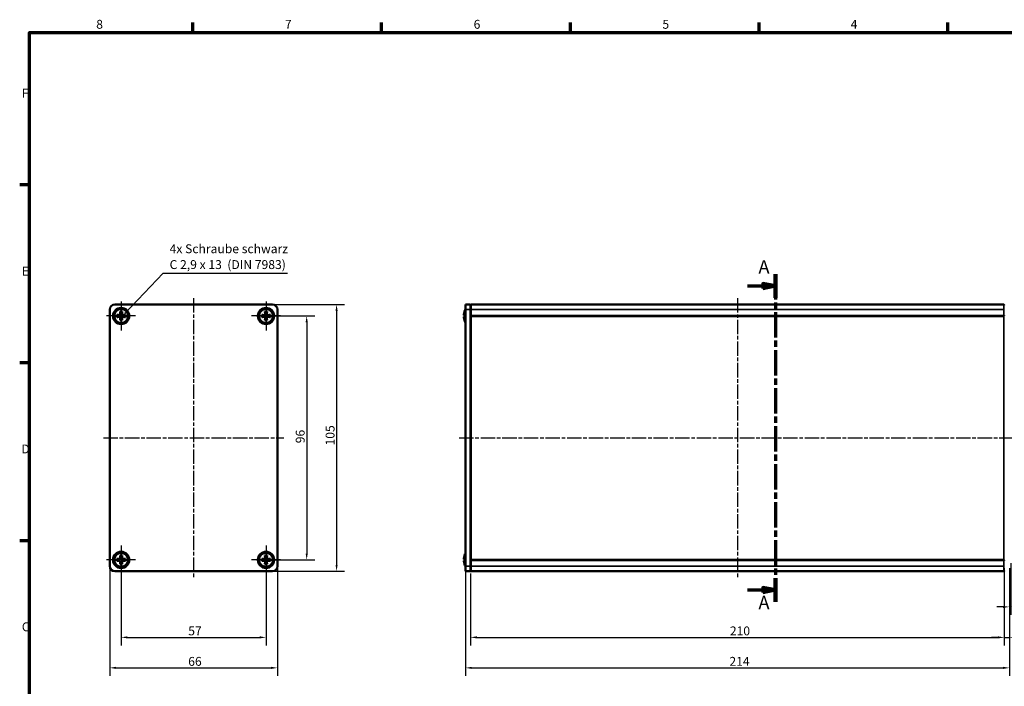
# Model space of a CAD drawing. Units: millimetres. Extents: x 6 to 588, y 6 to 415.
# Drawn here: x 6 to 393, y 153 to 415 of the extents above; entities that cross this region are included whole.
import ezdxf

# ---------------------------------------------------------------- set-up
doc = ezdxf.new("R2010")
doc.units = ezdxf.units.MM
doc.linetypes.add('CHAIN', pattern=[0.3543, 0.2362, -0.0295, 0.0591, -0.0295])
doc.layers.get('0').update_dxf_attribs({"lineweight": 25})
for name, color, linetype, lineweight in [('Bemaßung (ISO)', 7, 'Continuous', 25), ('Mittellinie (ISO)', 7, 'Continuous', 25), ('Mittelpunktmarkierung (ISO)', 7, 'Continuous', 25), ('Rahmen (ISO)', 7, 'Continuous', 70), ('Schnittlinie (ISO)', 7, 'CHAIN', 70), ('Sichtbar (ISO)', 7, 'Continuous', 50), ('Sichtbar schmal (ISO)', 7, 'Continuous', 35), ('Symbol (ISO)', 7, 'Continuous', 25)]:
    doc.layers.add(name, color=color, linetype=linetype, lineweight=lineweight)
doc.styles.add('Bezeichnungstext (DIN)', font='isocpeur.ttf')
doc.styles.add('Notiztext (DIN)', font='isocpeur.ttf')
doc.dimstyles.new('Standard (DIN)', dxfattribs={"dimtxt": 3.5, "dimasz": 2.5, "dimexe": 3.175, "dimexo": 0.8, "dimgap": 0.8, "dimtad": 1, "dimrnd": 1e-08, "dimzin": 0, "dimtxsty": 'Notiztext (DIN)', "dimcen": 0.09, "dimdle": 10, "dimclrd": 256, "dimclre": 256, "dimclrt": 256, "dimadec": 0, "dimazin": 0, "dimtfac": 1, "dimtmove": 0, "dimatfit": 3, "dimfxl": 1, "dimtolj": 1, "dimtzin": 0, "dimlwd": -1, "dimlwe": -1, "dimarcsym": 0})
doc.dimstyles.new('Standard - Methode 2a (DIN)$7', dxfattribs={"dimtxt": 3.5, "dimasz": 2.5, "dimexe": 3.175, "dimexo": 0.8, "dimgap": 0.8, "dimtad": 1, "dimtih": 1, "dimtoh": 1, "dimrnd": 1e-08, "dimtxsty": 'Notiztext (DIN)', "dimcen": 0.09, "dimdle": 10, "dimclrd": 256, "dimclre": 256, "dimclrt": 256, "dimazin": 2, "dimtfac": 1, "dimtmove": 0, "dimatfit": 3, "dimfxl": 1, "dimtolj": 1, "dimlwd": -1, "dimlwe": -1, "dimarcsym": 0})

# ---------------------------------------------------------------- blocks, each defined once
blk = doc.blocks.new('Ränder Vorgaberahmen')
at = {"layer": 'Rahmen (ISO)'}
for p, q in [((74.25, 410), (74.25, 413.9)), ((148.5, 410), (148.5, 413.9)), ((222.75, 410), (222.75, 413.9)), ((297, 410), (297, 413.9)), ((371.25, 410), (371.25, 413.9)), ((10, 350), (6.1, 350)), ((10, 280), (6.1, 280)), ((10, 210), (6.1, 210))]:
    blk.add_line(p, q, dxfattribs=at)
at = {"layer": 'Rahmen (ISO)', "flags": 128}
blk.add_lwpolyline([(10, 10), (10, 410), (584, 410), (584, 10), (10, 10)], dxfattribs=at)
at = {"layer": 'Rahmen (ISO)', "char_height": 3.5, "attachment_point": 7, "style": 'Notiztext (DIN)'}
for s, insert in [('8', (36.2, 410.4)), ('7', (110.45, 410.4)), ('6', (184.7, 410.4)), ('5', (258.95, 410.4)), ('4', (333.03, 410.4)), ('F', (6.93, 383.25)), ('E', (6.93, 313.25)), ('D', (6.75, 243.25)), ('C', (6.93, 173.25))]:
    blk.add_mtext(s, dxfattribs=dict(at, insert=insert))
blk = doc.blocks.new('2DTransSchnitt0')
at = {"layer": 'Schnittlinie (ISO)', "linetype": 'CHAIN', "ltscale": 42.211559}
blk.add_line((303.47, 314.94), (303.47, 185.94), dxfattribs=at)
at = {"layer": 'Schnittlinie (ISO)', "linetype": 'Continuous', "lineweight": 140}
for p, q in [((303.47, 314.94), (303.47, 305.58)), ((303.47, 195.3), (303.47, 185.94))]:
    blk.add_line(p, q, dxfattribs=at)
at = {"layer": 'Schnittlinie (ISO)', "linetype": 'Continuous'}
for p, q in [((292.43, 310.26), (298.47, 310.26)), ((303.47, 310.26), (298.47, 311.26)), ((298.47, 311.26), (298.47, 309.26)), ((298.47, 310.26), (303.47, 310.26)), ((298.47, 309.26), (303.47, 310.26)), ((292.43, 190.62), (298.47, 190.62)), ((303.47, 190.62), (298.47, 191.62)), ((298.47, 191.62), (298.47, 189.62)), ((298.47, 190.62), (303.47, 190.62)), ((298.47, 189.62), (303.47, 190.62))]:
    blk.add_line(p, q, dxfattribs=at)
at = {"layer": 'Schnittlinie (ISO)', "linetype": 'Continuous', "flags": 128}
for points in [[(298.47, 309.26), (303.47, 310.26), (298.47, 311.26), (298.47, 309.26)], [(298.47, 189.62), (303.47, 190.62), (298.47, 191.62), (298.47, 189.62)]]:
    blk.add_lwpolyline(points, dxfattribs=at)
at = {"layer": 'Schnittlinie (ISO)'}
for points in [[(298.47, 309.26), (303.47, 310.26), (298.47, 311.26), (298.47, 309.26)], [(298.47, 189.62), (303.47, 190.62), (298.47, 191.62), (298.47, 189.62)]]:
    blk.add_solid(points, dxfattribs=at)
at = {"layer": 'Schnittlinie (ISO)', "char_height": 5.25, "attachment_point": 7, "style": 'Bezeichnungstext (DIN)'}
for insert in [(296.74, 313.51), (296.74, 181.4)]:
    blk.add_mtext('A', dxfattribs=dict(at, insert=insert))
blk = doc.blocks.new('*D6')
at = {"layer": 'Bemaßung (ISO)', "transparency": 16777216}
for p, q in [((393.47, 199.14), (393.47, 168.76)), ((183.47, 197.14), (183.47, 168.76)), ((185.97, 171.94), (390.97, 171.94))]:
    blk.add_line(p, q, dxfattribs=at)
for points in [[(185.97, 172.36), (185.97, 171.52), (183.47, 171.94)], [(390.97, 172.36), (390.97, 171.52), (393.47, 171.94)]]:
    blk.add_solid(points, dxfattribs=at)
at = {"layer": 'Defpoints', "color": 0, "transparency": 16777216}
for p in [(183.47, 197.94), (393.47, 199.94), (393.47, 171.94)]:
    blk.add_point(p, dxfattribs=at)
at = {"layer": 'Bemaßung (ISO)', "transparency": 16777216, "insert": (285.5, 176.24), "char_height": 3.5, "attachment_point": 1, "style": 'Notiztext (DIN)'}
blk.add_mtext('\\A1;210', dxfattribs=at)
blk = doc.blocks.new('*D7')
at = {"layer": 'Bemaßung (ISO)', "transparency": 16777216}
for p, q in [((181.47, 199.14), (181.47, 156.76)), ((395.47, 199.14), (395.47, 156.76)), ((183.97, 159.94), (392.97, 159.94))]:
    blk.add_line(p, q, dxfattribs=at)
for points in [[(183.97, 160.36), (183.97, 159.52), (181.47, 159.94)], [(392.97, 160.36), (392.97, 159.52), (395.47, 159.94)]]:
    blk.add_solid(points, dxfattribs=at)
at = {"layer": 'Defpoints', "color": 0, "transparency": 16777216}
for p in [(181.47, 199.94), (395.47, 199.94), (395.47, 159.94)]:
    blk.add_point(p, dxfattribs=at)
at = {"layer": 'Bemaßung (ISO)', "transparency": 16777216, "insert": (285.32, 164.24), "char_height": 3.5, "attachment_point": 1, "style": 'Notiztext (DIN)'}
blk.add_mtext('\\A1;214', dxfattribs=at)
blk = doc.blocks.new('*D8')
at = {"layer": 'Bemaßung (ISO)', "transparency": 16777216}
for p, q in [((393.47, 199.14), (393.47, 168.76)), ((395.47, 199.14), (395.47, 168.76)), ((390.97, 171.94), (388.47, 171.94)), ((393.47, 171.94), (395.47, 171.94)), ((397.97, 171.94), (406.89, 171.94))]:
    blk.add_line(p, q, dxfattribs=at)
for points in [[(390.97, 172.36), (390.97, 171.52), (393.47, 171.94)], [(397.97, 172.36), (397.97, 171.52), (395.47, 171.94)]]:
    blk.add_solid(points, dxfattribs=at)
at = {"layer": 'Defpoints', "color": 0, "transparency": 16777216}
for p in [(393.47, 199.94), (395.47, 199.94), (395.47, 171.94)]:
    blk.add_point(p, dxfattribs=at)
at = {"layer": 'Bemaßung (ISO)', "transparency": 16777216, "insert": (404.34, 176.24), "char_height": 3.5, "attachment_point": 1, "style": 'Notiztext (DIN)'}
blk.add_mtext('\\A1;2', dxfattribs=at)
blk = doc.blocks.new('*D9')
at = {"layer": 'Bemaßung (ISO)', "transparency": 16777216}
for p, q in [((103.81, 298.44), (122.19, 298.44)), ((119.01, 295.94), (119.01, 204.94)), ((103.81, 202.44), (122.19, 202.44))]:
    blk.add_line(p, q, dxfattribs=at)
for points in [[(118.59, 295.94), (119.43, 295.94), (119.01, 298.44)], [(118.59, 204.94), (119.43, 204.94), (119.01, 202.44)]]:
    blk.add_solid(points, dxfattribs=at)
at = {"layer": 'Defpoints', "color": 0, "transparency": 16777216}
for p in [(103.01, 298.44), (103.01, 202.44), (119.01, 202.44)]:
    blk.add_point(p, dxfattribs=at)
at = {"layer": 'Bemaßung (ISO)', "transparency": 16777216, "insert": (114.71, 248.34), "char_height": 3.5, "attachment_point": 1, "rotation": 90, "style": 'Notiztext (DIN)'}
blk.add_mtext('\\A1;96', dxfattribs=at)
blk = doc.blocks.new('*D10')
at = {"layer": 'Bemaßung (ISO)', "transparency": 16777216}
for p, q in [((46.01, 201.64), (46.01, 168.76)), ((103.01, 201.64), (103.01, 168.76)), ((48.51, 171.94), (100.51, 171.94))]:
    blk.add_line(p, q, dxfattribs=at)
for points in [[(48.51, 172.36), (48.51, 171.52), (46.01, 171.94)], [(100.51, 172.36), (100.51, 171.52), (103.01, 171.94)]]:
    blk.add_solid(points, dxfattribs=at)
at = {"layer": 'Defpoints', "color": 0, "transparency": 16777216}
for p in [(46.01, 202.44), (103.01, 202.44), (103.01, 171.94)]:
    blk.add_point(p, dxfattribs=at)
at = {"layer": 'Bemaßung (ISO)', "transparency": 16777216, "insert": (72.41, 176.24), "char_height": 3.5, "attachment_point": 1, "style": 'Notiztext (DIN)'}
blk.add_mtext('\\A1;57', dxfattribs=at)
blk = doc.blocks.new('*D11')
at = {"layer": 'Bemaßung (ISO)', "transparency": 16777216}
for p, q in [((41.51, 199.14), (41.51, 156.76)), ((107.51, 199.14), (107.51, 156.76)), ((44.01, 159.94), (105.01, 159.94))]:
    blk.add_line(p, q, dxfattribs=at)
for points in [[(44.01, 160.36), (44.01, 159.52), (41.51, 159.94)], [(105.01, 160.36), (105.01, 159.52), (107.51, 159.94)]]:
    blk.add_solid(points, dxfattribs=at)
at = {"layer": 'Defpoints', "color": 0, "transparency": 16777216}
for p in [(41.51, 199.94), (107.51, 199.94), (107.51, 159.94)]:
    blk.add_point(p, dxfattribs=at)
at = {"layer": 'Bemaßung (ISO)', "transparency": 16777216, "insert": (72.41, 164.24), "char_height": 3.5, "attachment_point": 1, "style": 'Notiztext (DIN)'}
blk.add_mtext('\\A1;66', dxfattribs=at)
blk = doc.blocks.new('*D12')
at = {"layer": 'Bemaßung (ISO)', "transparency": 16777216}
for p, q in [((106.31, 302.94), (133.95, 302.94)), ((130.77, 300.44), (130.77, 200.44)), ((106.31, 197.94), (133.95, 197.94))]:
    blk.add_line(p, q, dxfattribs=at)
for points in [[(130.36, 300.44), (131.19, 300.44), (130.77, 302.94)], [(130.36, 200.44), (131.19, 200.44), (130.77, 197.94)]]:
    blk.add_solid(points, dxfattribs=at)
at = {"layer": 'Defpoints', "color": 0, "transparency": 16777216}
for p in [(105.51, 302.94), (105.51, 197.94), (130.77, 197.94)]:
    blk.add_point(p, dxfattribs=at)
at = {"layer": 'Bemaßung (ISO)', "transparency": 16777216, "insert": (126.47, 247.46), "char_height": 3.5, "attachment_point": 1, "rotation": 90, "style": 'Notiztext (DIN)'}
blk.add_mtext('\\A1;105', dxfattribs=at)
blk = doc.blocks.new('*D32')
at = {"layer": 'Bemaßung (ISO)', "transparency": 16777216}
for p, q in [((395.47, 199.14), (395.47, 180.76)), ((396.09, 201.21), (396.09, 180.76)), ((392.97, 183.94), (390.47, 183.94)), ((395.47, 183.94), (396.09, 183.94)), ((398.59, 183.94), (411.79, 183.94))]:
    blk.add_line(p, q, dxfattribs=at)
for points in [[(392.97, 184.36), (392.97, 183.52), (395.47, 183.94)], [(398.59, 184.36), (398.59, 183.52), (396.09, 183.94)]]:
    blk.add_solid(points, dxfattribs=at)
at = {"layer": 'Defpoints', "color": 0, "transparency": 16777216}
for p in [(396.09, 202.01), (395.47, 199.94), (395.47, 183.94)]:
    blk.add_point(p, dxfattribs=at)
at = {"layer": 'Bemaßung (ISO)', "transparency": 16777216, "insert": (402.76, 189.29), "char_height": 3.5, "attachment_point": 1, "style": 'Notiztext (DIN)'}
blk.add_mtext('\\A1;(0,6)', dxfattribs=at)

msp = doc.modelspace()

# ---------------------------------------------------------------- linework, layer by layer
at = {"layer": 'Mittellinie (ISO)', "linetype": 'CHAIN', "ltscale": 23.990969}
for p, q in [((74.51, 305.44), (74.51, 195.44)), ((288.47, 305.44), (288.47, 195.44)), ((39.01, 250.44), (110.01, 250.44)), ((178.97, 250.44), (397.97, 250.44))]:
    msp.add_line(p, q, dxfattribs=at)
at = {"layer": 'Mittelpunktmarkierung (ISO)', "linetype": 'CHAIN', "ltscale": 12.667665}
for p, q in [((46.01, 304.14), (46.01, 292.74)), ((103.01, 304.14), (103.01, 292.74)), ((51.71, 298.44), (40.31, 298.44)), ((108.71, 298.44), (97.31, 298.44)), ((46.01, 208.14), (46.01, 196.74)), ((103.01, 208.14), (103.01, 196.74)), ((51.71, 202.44), (40.31, 202.44)), ((108.71, 202.44), (97.31, 202.44))]:
    msp.add_line(p, q, dxfattribs=at)
at = {"layer": 'Sichtbar (ISO)'}
for p, q in [((105.51, 302.94), (43.51, 302.94)), ((181.47, 302.94), (181.47, 300.94)), ((183.47, 302.94), (181.47, 302.94)), ((183.47, 300.94), (183.47, 302.94)), ((183.67, 302.94), (393.27, 302.94)), ((41.51, 300.94), (41.51, 199.94)), ((107.51, 199.94), (107.51, 300.94)), ((180.88, 298.78), (181.1, 298.78)), ((181.47, 199.94), (181.47, 300.94)), ((183.47, 300.94), (183.47, 199.94)), ((183.67, 298.44), (393.27, 298.44)), ((180.88, 298.1), (181.1, 298.1)), ((180.88, 202.78), (181.1, 202.78)), ((180.88, 202.1), (181.1, 202.1)), ((393.27, 202.44), (183.67, 202.44)), ((43.51, 197.94), (105.51, 197.94)), ((181.47, 199.94), (181.47, 197.94)), ((183.47, 197.94), (181.47, 197.94)), ((183.47, 197.94), (183.47, 199.94)), ((183.67, 197.94), (393.27, 197.94))]:
    msp.add_line(p, q, dxfattribs=at)
for centre, radius in [((46.01, 298.44), 3.2), ((46.01, 298.44), 2.75), ((103.01, 298.44), 3.2), ((103.01, 298.44), 2.75), ((46.01, 202.44), 3.2), ((103.01, 202.44), 3.2), ((46.01, 202.44), 2.75), ((103.01, 202.44), 2.75)]:
    msp.add_circle(centre, radius, dxfattribs=at)
for centre, radius, start, end in [((43.51, 300.94), 2, 90, 180), ((105.51, 300.94), 2, 0, 90), ((183.67, 302.74), 0.2, 90, 180), ((393.27, 302.74), 0.2, 0, 90), ((186.82, 298.38), 6, 153.1075, 162.9114), ((183.67, 298.64), 0.2, 180, 270), ((393.27, 298.64), 0.2, 270, 0), ((186.82, 298.5), 6, 197.0886, 206.8925), ((186.82, 202.38), 6, 153.1075, 162.9114), ((183.67, 202.24), 0.2, 90, 180), ((393.27, 202.24), 0.2, 0, 90), ((43.51, 199.94), 2, 180, 270), ((105.51, 199.94), 2, 270, 0), ((186.82, 202.5), 6, 197.0886, 206.8925), ((183.67, 198.14), 0.2, 180, 270), ((393.27, 198.14), 0.2, 270, 0)]:
    msp.add_arc(centre, radius, start, end, dxfattribs=at)
for points, knots in [([(44.31, 298.01), (44.31, 298.16), (44.31, 298.3), (44.31, 298.44), (44.31, 298.58), (44.31, 298.72), (44.31, 298.86)], [-0.04110305, -0.04110305, -0.04110305, -0.04110305, 0, 0, 0, 0.04110305, 0.04110305, 0.04110305, 0.04110305]), ([(44.31, 298.86), (44.47, 298.85), (44.63, 298.84), (44.97, 298.81), (45.15, 298.79), (45.33, 298.78)], [3.36206355, 3.36206355, 3.36206355, 3.36206355, 3.40844208, 3.40844208, 3.45892053, 3.45892053, 3.45892053, 3.45892053]), ([(45.59, 300.14), (45.73, 300.14), (45.87, 300.14), (46.01, 300.14), (46.15, 300.14), (46.29, 300.14), (46.44, 300.14)], [-0.04110305, -0.04110305, -0.04110305, -0.04110305, 0, 0, 0, 0.04110305, 0.04110305, 0.04110305, 0.04110305]), ([(45.67, 299.12), (45.66, 299.3), (45.64, 299.48), (45.61, 299.82), (45.6, 299.98), (45.59, 300.14)], [0.06808378, 0.06808378, 0.06808378, 0.06808378, 0.11856223, 0.11856223, 0.16494075, 0.16494075, 0.16494075, 0.16494075]), ([(46.44, 300.14), (46.42, 299.98), (46.41, 299.82), (46.38, 299.48), (46.36, 299.3), (46.35, 299.12)], [3.36206355, 3.36206355, 3.36206355, 3.36206355, 3.40844208, 3.40844208, 3.45892053, 3.45892053, 3.45892053, 3.45892053]), ([(46.69, 298.78), (46.87, 298.79), (47.05, 298.81), (47.39, 298.84), (47.55, 298.85), (47.71, 298.86)], [0.06808378, 0.06808378, 0.06808378, 0.06808378, 0.11856223, 0.11856223, 0.16494075, 0.16494075, 0.16494075, 0.16494075]), ([(47.71, 298.86), (47.71, 298.72), (47.71, 298.58), (47.71, 298.44), (47.71, 298.3), (47.71, 298.16), (47.71, 298.01)], [-0.04110305, -0.04110305, -0.04110305, -0.04110305, 0, 0, 0, 0.04110305, 0.04110305, 0.04110305, 0.04110305]), ([(101.31, 298.01), (101.31, 298.16), (101.31, 298.3), (101.31, 298.44), (101.31, 298.58), (101.31, 298.72), (101.31, 298.86)], [-0.04110305, -0.04110305, -0.04110305, -0.04110305, 0, 0, 0, 0.04110305, 0.04110305, 0.04110305, 0.04110305]), ([(101.31, 298.86), (101.47, 298.85), (101.63, 298.84), (101.97, 298.81), (102.15, 298.79), (102.33, 298.78)], [3.36206355, 3.36206355, 3.36206355, 3.36206355, 3.40844208, 3.40844208, 3.45892053, 3.45892053, 3.45892053, 3.45892053]), ([(102.59, 300.14), (102.73, 300.14), (102.87, 300.14), (103.01, 300.14), (103.15, 300.14), (103.29, 300.14), (103.44, 300.14)], [-0.04110305, -0.04110305, -0.04110305, -0.04110305, 0, 0, 0, 0.04110305, 0.04110305, 0.04110305, 0.04110305]), ([(102.67, 299.12), (102.66, 299.3), (102.64, 299.48), (102.61, 299.82), (102.6, 299.98), (102.59, 300.14)], [0.06808378, 0.06808378, 0.06808378, 0.06808378, 0.11856223, 0.11856223, 0.16494075, 0.16494075, 0.16494075, 0.16494075]), ([(103.44, 300.14), (103.42, 299.98), (103.41, 299.82), (103.38, 299.48), (103.36, 299.3), (103.35, 299.12)], [3.36206355, 3.36206355, 3.36206355, 3.36206355, 3.40844208, 3.40844208, 3.45892053, 3.45892053, 3.45892053, 3.45892053]), ([(103.69, 298.78), (103.87, 298.79), (104.05, 298.81), (104.39, 298.84), (104.55, 298.85), (104.71, 298.86)], [0.06808378, 0.06808378, 0.06808378, 0.06808378, 0.11856223, 0.11856223, 0.16494075, 0.16494075, 0.16494075, 0.16494075]), ([(104.71, 298.86), (104.71, 298.72), (104.71, 298.58), (104.71, 298.44), (104.71, 298.3), (104.71, 298.16), (104.71, 298.01)], [-0.04110305, -0.04110305, -0.04110305, -0.04110305, 0, 0, 0, 0.04110305, 0.04110305, 0.04110305, 0.04110305]), ([(181.11, 300.14), (181.06, 299.98), (181.01, 299.82), (180.94, 299.48), (180.9, 299.3), (180.88, 299.12)], [3.36206355, 3.36206355, 3.36206355, 3.36206355, 3.40844208, 3.40844208, 3.45892053, 3.45892053, 3.45892053, 3.45892053]), ([(180.88, 298.78), (180.9, 298.79), (180.94, 298.81), (181.01, 298.84), (181.06, 298.85), (181.11, 298.86)], [0.06808378, 0.06808378, 0.06808378, 0.06808378, 0.11856223, 0.11856223, 0.16494075, 0.16494075, 0.16494075, 0.16494075]), ([(181.11, 298.86), (181.09, 298.72), (181.09, 298.58), (181.09, 298.44), (181.09, 298.3), (181.09, 298.16), (181.11, 298.01)], [-0.04110305, -0.04110305, -0.04110305, -0.04110305, 0, 0, 0, 0.04110305, 0.04110305, 0.04110305, 0.04110305]), ([(45.33, 298.1), (45.15, 298.09), (44.97, 298.07), (44.63, 298.04), (44.47, 298.03), (44.31, 298.01)], [0.06808378, 0.06808378, 0.06808378, 0.06808378, 0.11856223, 0.11856223, 0.16494075, 0.16494075, 0.16494075, 0.16494075]), ([(45.59, 296.74), (45.6, 296.9), (45.61, 297.06), (45.64, 297.4), (45.66, 297.58), (45.67, 297.76)], [3.36206355, 3.36206355, 3.36206355, 3.36206355, 3.40844208, 3.40844208, 3.45892053, 3.45892053, 3.45892053, 3.45892053]), ([(46.44, 296.74), (46.29, 296.74), (46.15, 296.74), (46.01, 296.74), (45.87, 296.74), (45.73, 296.74), (45.59, 296.74)], [-0.04110305, -0.04110305, -0.04110305, -0.04110305, 0, 0, 0, 0.04110305, 0.04110305, 0.04110305, 0.04110305]), ([(46.35, 297.76), (46.36, 297.58), (46.38, 297.4), (46.41, 297.06), (46.42, 296.9), (46.44, 296.74)], [0.06808378, 0.06808378, 0.06808378, 0.06808378, 0.11856223, 0.11856223, 0.16494075, 0.16494075, 0.16494075, 0.16494075]), ([(47.71, 298.01), (47.55, 298.03), (47.39, 298.04), (47.05, 298.07), (46.87, 298.09), (46.69, 298.1)], [3.36206355, 3.36206355, 3.36206355, 3.36206355, 3.40844208, 3.40844208, 3.45892053, 3.45892053, 3.45892053, 3.45892053]), ([(102.33, 298.1), (102.15, 298.09), (101.97, 298.07), (101.63, 298.04), (101.47, 298.03), (101.31, 298.01)], [0.06808378, 0.06808378, 0.06808378, 0.06808378, 0.11856223, 0.11856223, 0.16494075, 0.16494075, 0.16494075, 0.16494075]), ([(102.59, 296.74), (102.6, 296.9), (102.61, 297.06), (102.64, 297.4), (102.66, 297.58), (102.67, 297.76)], [3.36206355, 3.36206355, 3.36206355, 3.36206355, 3.40844208, 3.40844208, 3.45892053, 3.45892053, 3.45892053, 3.45892053]), ([(103.44, 296.74), (103.29, 296.74), (103.15, 296.74), (103.01, 296.74), (102.87, 296.74), (102.73, 296.74), (102.59, 296.74)], [-0.04110305, -0.04110305, -0.04110305, -0.04110305, 0, 0, 0, 0.04110305, 0.04110305, 0.04110305, 0.04110305]), ([(103.35, 297.76), (103.36, 297.58), (103.38, 297.4), (103.41, 297.06), (103.42, 296.9), (103.44, 296.74)], [0.06808378, 0.06808378, 0.06808378, 0.06808378, 0.11856223, 0.11856223, 0.16494075, 0.16494075, 0.16494075, 0.16494075]), ([(104.71, 298.01), (104.55, 298.03), (104.39, 298.04), (104.05, 298.07), (103.87, 298.09), (103.69, 298.1)], [3.36206355, 3.36206355, 3.36206355, 3.36206355, 3.40844208, 3.40844208, 3.45892053, 3.45892053, 3.45892053, 3.45892053]), ([(181.11, 298.01), (181.06, 298.03), (181.01, 298.04), (180.94, 298.07), (180.9, 298.09), (180.88, 298.1)], [3.36206355, 3.36206355, 3.36206355, 3.36206355, 3.40844208, 3.40844208, 3.45892053, 3.45892053, 3.45892053, 3.45892053]), ([(180.88, 297.76), (180.9, 297.58), (180.94, 297.4), (181.01, 297.06), (181.06, 296.9), (181.11, 296.74)], [0.06808378, 0.06808378, 0.06808378, 0.06808378, 0.11856223, 0.11856223, 0.16494075, 0.16494075, 0.16494075, 0.16494075]), ([(44.31, 202.01), (44.31, 202.16), (44.31, 202.3), (44.31, 202.44), (44.31, 202.58), (44.31, 202.72), (44.31, 202.86)], [-0.04110305, -0.04110305, -0.04110305, -0.04110305, 0, 0, 0, 0.04110305, 0.04110305, 0.04110305, 0.04110305]), ([(44.31, 202.86), (44.47, 202.85), (44.63, 202.84), (44.97, 202.81), (45.15, 202.79), (45.33, 202.78)], [3.36206355, 3.36206355, 3.36206355, 3.36206355, 3.40844208, 3.40844208, 3.45892053, 3.45892053, 3.45892053, 3.45892053]), ([(45.33, 202.1), (45.15, 202.09), (44.97, 202.07), (44.63, 202.04), (44.47, 202.03), (44.31, 202.01)], [0.06808378, 0.06808378, 0.06808378, 0.06808378, 0.11856223, 0.11856223, 0.16494075, 0.16494075, 0.16494075, 0.16494075]), ([(45.59, 204.14), (45.73, 204.14), (45.87, 204.14), (46.01, 204.14), (46.15, 204.14), (46.29, 204.14), (46.44, 204.14)], [-0.04110305, -0.04110305, -0.04110305, -0.04110305, 0, 0, 0, 0.04110305, 0.04110305, 0.04110305, 0.04110305]), ([(45.67, 203.12), (45.66, 203.3), (45.64, 203.48), (45.61, 203.82), (45.6, 203.98), (45.59, 204.14)], [0.06808378, 0.06808378, 0.06808378, 0.06808378, 0.11856223, 0.11856223, 0.16494075, 0.16494075, 0.16494075, 0.16494075]), ([(45.59, 200.74), (45.6, 200.9), (45.61, 201.06), (45.64, 201.4), (45.66, 201.58), (45.67, 201.76)], [3.36206355, 3.36206355, 3.36206355, 3.36206355, 3.40844208, 3.40844208, 3.45892053, 3.45892053, 3.45892053, 3.45892053]), ([(46.44, 204.14), (46.42, 203.98), (46.41, 203.82), (46.38, 203.48), (46.36, 203.3), (46.35, 203.12)], [3.36206355, 3.36206355, 3.36206355, 3.36206355, 3.40844208, 3.40844208, 3.45892053, 3.45892053, 3.45892053, 3.45892053]), ([(46.35, 201.76), (46.36, 201.58), (46.38, 201.4), (46.41, 201.06), (46.42, 200.9), (46.44, 200.74)], [0.06808378, 0.06808378, 0.06808378, 0.06808378, 0.11856223, 0.11856223, 0.16494075, 0.16494075, 0.16494075, 0.16494075]), ([(46.69, 202.78), (46.87, 202.79), (47.05, 202.81), (47.39, 202.84), (47.55, 202.85), (47.71, 202.86)], [0.06808378, 0.06808378, 0.06808378, 0.06808378, 0.11856223, 0.11856223, 0.16494075, 0.16494075, 0.16494075, 0.16494075]), ([(47.71, 202.01), (47.55, 202.03), (47.39, 202.04), (47.05, 202.07), (46.87, 202.09), (46.69, 202.1)], [3.36206355, 3.36206355, 3.36206355, 3.36206355, 3.40844208, 3.40844208, 3.45892053, 3.45892053, 3.45892053, 3.45892053]), ([(47.71, 202.86), (47.71, 202.72), (47.71, 202.58), (47.71, 202.44), (47.71, 202.3), (47.71, 202.16), (47.71, 202.01)], [-0.04110305, -0.04110305, -0.04110305, -0.04110305, 0, 0, 0, 0.04110305, 0.04110305, 0.04110305, 0.04110305]), ([(101.31, 202.01), (101.31, 202.16), (101.31, 202.3), (101.31, 202.44), (101.31, 202.58), (101.31, 202.72), (101.31, 202.86)], [-0.04110305, -0.04110305, -0.04110305, -0.04110305, 0, 0, 0, 0.04110305, 0.04110305, 0.04110305, 0.04110305]), ([(101.31, 202.86), (101.47, 202.85), (101.63, 202.84), (101.97, 202.81), (102.15, 202.79), (102.33, 202.78)], [3.36206355, 3.36206355, 3.36206355, 3.36206355, 3.40844208, 3.40844208, 3.45892053, 3.45892053, 3.45892053, 3.45892053]), ([(102.33, 202.1), (102.15, 202.09), (101.97, 202.07), (101.63, 202.04), (101.47, 202.03), (101.31, 202.01)], [0.06808378, 0.06808378, 0.06808378, 0.06808378, 0.11856223, 0.11856223, 0.16494075, 0.16494075, 0.16494075, 0.16494075]), ([(102.59, 204.14), (102.73, 204.14), (102.87, 204.14), (103.01, 204.14), (103.15, 204.14), (103.29, 204.14), (103.44, 204.14)], [-0.04110305, -0.04110305, -0.04110305, -0.04110305, 0, 0, 0, 0.04110305, 0.04110305, 0.04110305, 0.04110305]), ([(102.67, 203.12), (102.66, 203.3), (102.64, 203.48), (102.61, 203.82), (102.6, 203.98), (102.59, 204.14)], [0.06808378, 0.06808378, 0.06808378, 0.06808378, 0.11856223, 0.11856223, 0.16494075, 0.16494075, 0.16494075, 0.16494075]), ([(102.59, 200.74), (102.6, 200.9), (102.61, 201.06), (102.64, 201.4), (102.66, 201.58), (102.67, 201.76)], [3.36206355, 3.36206355, 3.36206355, 3.36206355, 3.40844208, 3.40844208, 3.45892053, 3.45892053, 3.45892053, 3.45892053]), ([(103.44, 204.14), (103.42, 203.98), (103.41, 203.82), (103.38, 203.48), (103.36, 203.3), (103.35, 203.12)], [3.36206355, 3.36206355, 3.36206355, 3.36206355, 3.40844208, 3.40844208, 3.45892053, 3.45892053, 3.45892053, 3.45892053]), ([(103.35, 201.76), (103.36, 201.58), (103.38, 201.4), (103.41, 201.06), (103.42, 200.9), (103.44, 200.74)], [0.06808378, 0.06808378, 0.06808378, 0.06808378, 0.11856223, 0.11856223, 0.16494075, 0.16494075, 0.16494075, 0.16494075]), ([(103.69, 202.78), (103.87, 202.79), (104.05, 202.81), (104.39, 202.84), (104.55, 202.85), (104.71, 202.86)], [0.06808378, 0.06808378, 0.06808378, 0.06808378, 0.11856223, 0.11856223, 0.16494075, 0.16494075, 0.16494075, 0.16494075]), ([(104.71, 202.01), (104.55, 202.03), (104.39, 202.04), (104.05, 202.07), (103.87, 202.09), (103.69, 202.1)], [3.36206355, 3.36206355, 3.36206355, 3.36206355, 3.40844208, 3.40844208, 3.45892053, 3.45892053, 3.45892053, 3.45892053]), ([(104.71, 202.86), (104.71, 202.72), (104.71, 202.58), (104.71, 202.44), (104.71, 202.3), (104.71, 202.16), (104.71, 202.01)], [-0.04110305, -0.04110305, -0.04110305, -0.04110305, 0, 0, 0, 0.04110305, 0.04110305, 0.04110305, 0.04110305]), ([(181.11, 204.14), (181.06, 203.98), (181.01, 203.82), (180.94, 203.48), (180.9, 203.3), (180.88, 203.12)], [3.36206355, 3.36206355, 3.36206355, 3.36206355, 3.40844208, 3.40844208, 3.45892053, 3.45892053, 3.45892053, 3.45892053]), ([(180.88, 202.78), (180.9, 202.79), (180.94, 202.81), (181.01, 202.84), (181.06, 202.85), (181.11, 202.86)], [0.06808378, 0.06808378, 0.06808378, 0.06808378, 0.11856223, 0.11856223, 0.16494075, 0.16494075, 0.16494075, 0.16494075]), ([(181.11, 202.01), (181.06, 202.03), (181.01, 202.04), (180.94, 202.07), (180.9, 202.09), (180.88, 202.1)], [3.36206355, 3.36206355, 3.36206355, 3.36206355, 3.40844208, 3.40844208, 3.45892053, 3.45892053, 3.45892053, 3.45892053]), ([(180.88, 201.76), (180.9, 201.58), (180.94, 201.4), (181.01, 201.06), (181.06, 200.9), (181.11, 200.74)], [0.06808378, 0.06808378, 0.06808378, 0.06808378, 0.11856223, 0.11856223, 0.16494075, 0.16494075, 0.16494075, 0.16494075]), ([(181.11, 202.86), (181.09, 202.72), (181.09, 202.58), (181.09, 202.44), (181.09, 202.3), (181.09, 202.16), (181.11, 202.01)], [-0.04110305, -0.04110305, -0.04110305, -0.04110305, 0, 0, 0, 0.04110305, 0.04110305, 0.04110305, 0.04110305]), ([(46.44, 200.74), (46.29, 200.74), (46.15, 200.74), (46.01, 200.74), (45.87, 200.74), (45.73, 200.74), (45.59, 200.74)], [-0.04110305, -0.04110305, -0.04110305, -0.04110305, 0, 0, 0, 0.04110305, 0.04110305, 0.04110305, 0.04110305]), ([(103.44, 200.74), (103.29, 200.74), (103.15, 200.74), (103.01, 200.74), (102.87, 200.74), (102.73, 200.74), (102.59, 200.74)], [-0.04110305, -0.04110305, -0.04110305, -0.04110305, 0, 0, 0, 0.04110305, 0.04110305, 0.04110305, 0.04110305])]:
    msp.add_open_spline(points, degree=3, knots=knots, dxfattribs=at)
for points in [[(45.33, 298.78), (45.42, 298.81), (45.5, 298.84), (45.59, 298.86)], [(45.59, 298.86), (45.62, 298.95), (45.64, 299.03), (45.67, 299.12)], [(46.35, 299.12), (46.38, 299.03), (46.41, 298.95), (46.44, 298.86)], [(46.44, 298.86), (46.52, 298.84), (46.6, 298.81), (46.69, 298.78)], [(102.33, 298.78), (102.42, 298.81), (102.5, 298.84), (102.59, 298.86)], [(102.59, 298.86), (102.62, 298.95), (102.64, 299.03), (102.67, 299.12)], [(103.35, 299.12), (103.38, 299.03), (103.41, 298.95), (103.44, 298.86)], [(103.44, 298.86), (103.52, 298.84), (103.6, 298.81), (103.69, 298.78)], [(180.88, 299.12), (180.87, 299.03), (180.87, 298.95), (180.86, 298.86)], [(180.86, 298.86), (180.87, 298.84), (180.87, 298.81), (180.88, 298.78)], [(181.09, 300.14), (181.09, 300.14), (181.09, 300.14), (181.11, 300.14)], [(45.59, 298.01), (45.5, 298.04), (45.42, 298.07), (45.33, 298.1)], [(45.67, 297.76), (45.64, 297.85), (45.62, 297.93), (45.59, 298.01)], [(46.44, 298.01), (46.41, 297.93), (46.38, 297.85), (46.35, 297.76)], [(46.69, 298.1), (46.6, 298.07), (46.52, 298.04), (46.44, 298.01)], [(102.59, 298.01), (102.5, 298.04), (102.42, 298.07), (102.33, 298.1)], [(102.67, 297.76), (102.64, 297.85), (102.62, 297.93), (102.59, 298.01)], [(103.44, 298.01), (103.41, 297.93), (103.38, 297.85), (103.35, 297.76)], [(103.69, 298.1), (103.6, 298.07), (103.52, 298.04), (103.44, 298.01)], [(180.88, 298.1), (180.87, 298.07), (180.87, 298.04), (180.86, 298.01)], [(180.86, 298.01), (180.87, 297.93), (180.87, 297.85), (180.88, 297.76)], [(181.11, 296.74), (181.09, 296.74), (181.09, 296.74), (181.09, 296.74)], [(45.33, 202.78), (45.42, 202.81), (45.5, 202.84), (45.59, 202.86)], [(45.59, 202.01), (45.5, 202.04), (45.42, 202.07), (45.33, 202.1)], [(45.59, 202.86), (45.62, 202.95), (45.64, 203.03), (45.67, 203.12)], [(45.67, 201.76), (45.64, 201.85), (45.62, 201.93), (45.59, 202.01)], [(46.35, 203.12), (46.38, 203.03), (46.41, 202.95), (46.44, 202.86)], [(46.44, 202.01), (46.41, 201.93), (46.38, 201.85), (46.35, 201.76)], [(46.44, 202.86), (46.52, 202.84), (46.6, 202.81), (46.69, 202.78)], [(46.69, 202.1), (46.6, 202.07), (46.52, 202.04), (46.44, 202.01)], [(102.33, 202.78), (102.42, 202.81), (102.5, 202.84), (102.59, 202.86)], [(102.59, 202.01), (102.5, 202.04), (102.42, 202.07), (102.33, 202.1)], [(102.59, 202.86), (102.62, 202.95), (102.64, 203.03), (102.67, 203.12)], [(102.67, 201.76), (102.64, 201.85), (102.62, 201.93), (102.59, 202.01)], [(103.35, 203.12), (103.38, 203.03), (103.41, 202.95), (103.44, 202.86)], [(103.44, 202.01), (103.41, 201.93), (103.38, 201.85), (103.35, 201.76)], [(103.44, 202.86), (103.52, 202.84), (103.6, 202.81), (103.69, 202.78)], [(103.69, 202.1), (103.6, 202.07), (103.52, 202.04), (103.44, 202.01)], [(180.88, 203.12), (180.87, 203.03), (180.87, 202.95), (180.86, 202.86)], [(180.86, 202.86), (180.87, 202.84), (180.87, 202.81), (180.88, 202.78)], [(180.88, 202.1), (180.87, 202.07), (180.87, 202.04), (180.86, 202.01)], [(180.86, 202.01), (180.87, 201.93), (180.87, 201.85), (180.88, 201.76)], [(181.09, 204.14), (181.09, 204.14), (181.09, 204.14), (181.11, 204.14)], [(181.11, 200.74), (181.09, 200.74), (181.09, 200.74), (181.09, 200.74)]]:
    msp.add_open_spline(points, degree=3, dxfattribs=at)
at = {"layer": 'Sichtbar schmal (ISO)'}
for p, q in [((183.67, 302.94), (183.67, 300.94)), ((393.27, 300.94), (393.27, 302.94)), ((183.47, 300.94), (181.47, 300.94)), ((183.47, 300.94), (183.67, 300.94)), ((183.47, 298.64), (183.67, 298.64)), ((183.67, 298.64), (183.67, 300.94)), ((183.67, 300.94), (393.27, 300.94)), ((183.67, 298.64), (183.67, 298.44)), ((393.27, 298.64), (183.67, 298.64)), ((183.67, 298.24), (183.67, 298.44)), ((393.47, 300.94), (393.27, 300.94)), ((393.27, 300.94), (393.27, 298.64)), ((393.27, 298.64), (393.47, 298.64)), ((393.27, 298.44), (393.27, 298.64)), ((393.27, 298.44), (393.27, 298.24)), ((183.47, 298.24), (183.67, 298.24)), ((183.67, 298.24), (393.27, 298.24)), ((183.67, 202.64), (183.67, 298.24)), ((393.27, 298.24), (393.47, 298.24)), ((393.27, 298.24), (393.27, 202.64)), ((183.67, 202.64), (183.47, 202.64)), ((183.67, 202.24), (183.47, 202.24)), ((183.67, 202.44), (183.67, 202.64)), ((393.27, 202.64), (183.67, 202.64)), ((183.67, 202.44), (183.67, 202.24)), ((183.67, 202.24), (393.27, 202.24)), ((183.67, 199.94), (183.67, 202.24)), ((393.47, 202.64), (393.27, 202.64)), ((393.27, 202.64), (393.27, 202.44)), ((393.27, 202.24), (393.27, 202.44)), ((393.47, 202.24), (393.27, 202.24)), ((393.27, 202.24), (393.27, 199.94)), ((183.47, 199.94), (181.47, 199.94)), ((183.47, 199.94), (183.67, 199.94)), ((183.67, 199.94), (183.67, 197.94)), ((183.67, 199.94), (393.27, 199.94)), ((393.47, 199.94), (393.27, 199.94)), ((393.27, 197.94), (393.27, 199.94))]:
    msp.add_line(p, q, dxfattribs=at)

# ---------------------------------------------------------------- block references
msp.add_blockref('Ränder Vorgaberahmen', (0, 0))
at = {"layer": 'Schnittlinie (ISO)'}
msp.add_blockref('2DTransSchnitt0', (0, 0), dxfattribs=at)

# ---------------------------------------------------------------- texts
at = {"layer": 'Symbol (ISO)', "insert": (65.08, 315.82), "char_height": 3.5, "width": 47.0552, "attachment_point": 7, "line_spacing_factor": 1.068348, "style": 'Notiztext (DIN)'}
msp.add_mtext('{4x Schraube schwarz\\PC 2,9 x 13  (DIN 7983)}', dxfattribs=at)

# ---------------------------------------------------------------- dimensions: what is measured, and where the dimension line sits
at = {"layer": 'Bemaßung (ISO)'}
for base, p1, p2, angle, picture, middle in [((130.77, 197.94), (105.51, 302.94), (105.51, 197.94), 90, '*D12', (130.77, 250.44)), ((119.01, 202.44), (103.01, 298.44), (103.01, 202.44), 90, '*D9', (119.01, 250.44)), ((103.01, 171.94), (46.01, 202.44), (103.01, 202.44), 180, '*D10', (74.51, 171.94)), ((107.51, 159.94), (41.51, 199.94), (107.51, 199.94), 180, '*D11', (74.51, 159.94)), ((393.47, 171.94), (183.47, 197.94), (393.47, 199.94), 180, '*D6', (288.47, 171.94))]:
    dim = msp.add_linear_dim(base=base, p1=p1, p2=p2, angle=angle, dimstyle='Standard (DIN)', override={"dimdec": 0, "dimtp": 0, "dimtm": 0, "dimtdec": 2, "dimtofl": 0, "dimatfit": 1}, dxfattribs=at)
    dim.commit()
    dim.dimension.update_dxf_attribs({"geometry": picture, "text_midpoint": middle, "dimtype": 160})
dim = msp.add_linear_dim(base=(395.47, 183.94), p1=(396.09, 202.01), p2=(395.47, 199.94), angle=180, text='(<>)', dimstyle='Standard (DIN)', override={"dimgap": 0.8, "dimdec": 1, "dimtol": 0, "dimlim": 0, "dimtp": 0, "dimtm": 0, "dimtdec": 2, "dimtofl": 1, "dimatfit": 1}, dxfattribs=at)
dim.commit()
dim.dimension.update_dxf_attribs({"geometry": '*D32', "text_midpoint": (406.87, 183.94), "dimtype": 160})
for base, p1, override, picture, middle in [((395.47, 159.94), (181.47, 199.94), {"dimdec": 0, "dimtp": 0, "dimtm": 0, "dimtdec": 2, "dimtofl": 0, "dimatfit": 1}, '*D7', (288.47, 159.94)), ((395.47, 171.94), (393.47, 199.94), {"dimdec": 0, "dimtp": 0, "dimtm": 0, "dimtdec": 2, "dimtofl": 1, "dimatfit": 1}, '*D8', (405.21, 171.94))]:
    dim = msp.add_linear_dim(base=base, p1=p1, p2=(395.47, 199.94), dimstyle='Standard (DIN)', override=override, dxfattribs=at)
    dim.commit()
    dim.dimension.update_dxf_attribs({"geometry": picture, "text_midpoint": middle, "dimtype": 160})

# ---------------------------------------------------------------- leaders
at = {"layer": 'Symbol (ISO)', "annotation_type": 0, "has_hookline": 1, "hookline_direction": 0, "text_width": 46.37}
msp.add_leader([(47.61, 299.56), (62.58, 315.23), (65.08, 315.23)], dimstyle='Standard - Methode 2a (DIN)$7', override={"dimasz": 2.5, "dimgap": 0, "dimtad": 1, "dimldrblk": 'DotSmall'}, dxfattribs=at)

doc.saveas('drawing.dxf')
